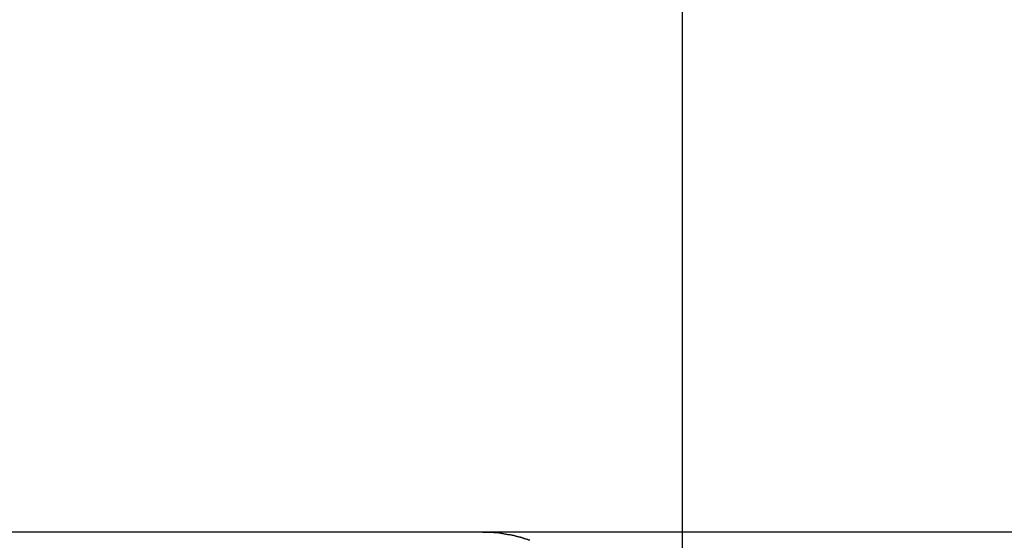
# Model space of a CAD drawing. Extents: x -32.2 to 32.2, y -25.1 to 25.1.
# Drawn here: x -27.4 to -26.6, y 2.1 to 2.5 of the extents above; entities that cross this region are included whole.
import ezdxf

# ---------------------------------------------------------------- set-up
doc = ezdxf.new("R2010")
doc.units = 0
doc.layers.get('0').update_dxf_attribs({"linetype": 'CONTINUOUS'})

msp = doc.modelspace()

# ---------------------------------------------------------------- linework, layer by layer
at = {"color": 0}
for points in [[(-26.888, -16.1198), (-26.888, 24.5337)], [(-27.0493, 2.1019), (-27.709, 2.1019)], [(-27.0493, 2.1019), (-27.0435, 2.1017)], [(-26.6041, 2.1019), (-26.6302, 2.1019), (-26.6558, 2.1019), (-26.681, 2.1019), (-26.7057, 2.1019), (-26.7299, 2.1019), (-26.7537, 2.1019), (-26.777, 2.1019), (-26.7998, 2.1019), (-26.8221, 2.1019), (-26.8439, 2.1019), (-26.8652, 2.1019), (-26.8858, 2.1019), (-26.9062, 2.1019), (-26.9264, 2.1019), (-26.9452, 2.1019), (-26.9618, 2.1019), (-26.982, 2.1019), (-27.0115, 2.1019), (-27.0493, 2.1019)], [(-27.038, 2.1015), (-27.038, 2.1015), (-27.0382, 2.1015), (-27.0385, 2.1015), (-27.0388, 2.1015), (-27.0391, 2.1015), (-27.0394, 2.1015), (-27.0397, 2.1015), (-27.04, 2.1015), (-27.0405, 2.1017), (-27.0408, 2.1017), (-27.0411, 2.1017), (-27.0414, 2.1017), (-27.042, 2.1017), (-27.0423, 2.1017), (-27.0426, 2.1017), (-27.0429, 2.1017), (-27.0435, 2.1019)], [(-27.038, 2.1015), (-27.038, 2.1015), (-27.0382, 2.1015), (-27.0385, 2.1015), (-27.0388, 2.1015), (-27.0391, 2.1015), (-27.0394, 2.1015), (-27.0397, 2.1015), (-27.04, 2.1015), (-27.0405, 2.1017), (-27.0408, 2.1017), (-27.0411, 2.1017), (-27.0414, 2.1017), (-27.042, 2.1017), (-27.0423, 2.1017), (-27.0426, 2.1017), (-27.0429, 2.1017), (-27.0435, 2.1019)], [(-27.0322, 2.1006), (-27.0322, 2.1006), (-27.0324, 2.1006), (-27.0327, 2.1006), (-27.033, 2.1006), (-27.0334, 2.1007), (-27.0337, 2.1007), (-27.0341, 2.1007), (-27.0344, 2.1007), (-27.035, 2.101), (-27.0353, 2.101), (-27.0356, 2.101), (-27.0359, 2.101), (-27.0365, 2.1013), (-27.0368, 2.1013), (-27.0371, 2.1013), (-27.0374, 2.1013), (-27.0379, 2.1015)], [(-27.0322, 2.1006), (-27.0322, 2.1006), (-27.0324, 2.1006), (-27.0327, 2.1006), (-27.033, 2.1006), (-27.0334, 2.1007), (-27.0337, 2.1007), (-27.0341, 2.1007), (-27.0344, 2.1007), (-27.035, 2.101), (-27.0353, 2.101), (-27.0356, 2.101), (-27.0359, 2.101), (-27.0365, 2.1013), (-27.0368, 2.1013), (-27.0371, 2.1013), (-27.0374, 2.1013), (-27.0379, 2.1015)], [(-27.027, 2.0997), (-27.027, 2.0997), (-27.0271, 2.0997), (-27.0274, 2.0997), (-27.0277, 2.0997), (-27.028, 2.0998), (-27.0283, 2.0998), (-27.0286, 2.0998), (-27.0289, 2.0998), (-27.0294, 2.1001), (-27.0297, 2.1001), (-27.03, 2.1001), (-27.0303, 2.1001), (-27.0308, 2.1004), (-27.0311, 2.1004), (-27.0314, 2.1004), (-27.0317, 2.1004), (-27.032, 2.1006)], [(-27.027, 2.0997), (-27.027, 2.0997), (-27.0271, 2.0997), (-27.0274, 2.0997), (-27.0277, 2.0997), (-27.028, 2.0998), (-27.0283, 2.0998), (-27.0286, 2.0998), (-27.0289, 2.0998), (-27.0294, 2.1001), (-27.0297, 2.1001), (-27.03, 2.1001), (-27.0303, 2.1001), (-27.0308, 2.1004), (-27.0311, 2.1004), (-27.0314, 2.1004), (-27.0317, 2.1004), (-27.032, 2.1006)], [(-27.0214, 2.0985), (-27.0214, 2.0985), (-27.0216, 2.0985), (-27.0219, 2.0985), (-27.0222, 2.0985), (-27.0225, 2.0988), (-27.0228, 2.0988), (-27.0232, 2.0989), (-27.0235, 2.0989), (-27.0241, 2.0992), (-27.0244, 2.0992), (-27.0247, 2.0992), (-27.025, 2.0992), (-27.0256, 2.0995), (-27.0259, 2.0995), (-27.0262, 2.0995), (-27.0265, 2.0995), (-27.027, 2.0997)], [(-27.0214, 2.0985), (-27.0214, 2.0985), (-27.0216, 2.0985), (-27.0219, 2.0985), (-27.0222, 2.0985), (-27.0225, 2.0988), (-27.0228, 2.0988), (-27.0232, 2.0989), (-27.0235, 2.0989), (-27.0241, 2.0992), (-27.0244, 2.0992), (-27.0247, 2.0992), (-27.025, 2.0992), (-27.0256, 2.0995), (-27.0259, 2.0995), (-27.0262, 2.0995), (-27.0265, 2.0995), (-27.027, 2.0997)], [(-27.0163, 2.0971), (-27.0163, 2.0971), (-27.0165, 2.0971), (-27.0168, 2.0971), (-27.0171, 2.0971), (-27.0174, 2.0974), (-27.0177, 2.0974), (-27.018, 2.0975), (-27.0183, 2.0975), (-27.0188, 2.0978), (-27.0191, 2.0978), (-27.0194, 2.0978), (-27.0197, 2.0978), (-27.0202, 2.0981), (-27.0205, 2.0981), (-27.0208, 2.0982), (-27.0211, 2.0982), (-27.0215, 2.0984)], [(-27.0163, 2.0971), (-27.0163, 2.0971), (-27.0165, 2.0971), (-27.0168, 2.0971), (-27.0171, 2.0971), (-27.0174, 2.0974), (-27.0177, 2.0974), (-27.018, 2.0975), (-27.0183, 2.0975), (-27.0188, 2.0978), (-27.0191, 2.0978), (-27.0194, 2.0978), (-27.0197, 2.0978), (-27.0202, 2.0981), (-27.0205, 2.0981), (-27.0208, 2.0982), (-27.0211, 2.0982), (-27.0215, 2.0984)], [(-27.0112, 2.0954), (-27.0112, 2.0954), (-27.0114, 2.0954), (-27.0117, 2.0954), (-27.012, 2.0954), (-27.0123, 2.0957), (-27.0126, 2.0957), (-27.0129, 2.0959), (-27.0132, 2.0959), (-27.0138, 2.0962), (-27.0141, 2.0962), (-27.0144, 2.0963), (-27.0147, 2.0963), (-27.0152, 2.0966), (-27.0155, 2.0966), (-27.0158, 2.0969), (-27.0161, 2.0969), (-27.0165, 2.0972)], [(-27.0112, 2.0954), (-27.0112, 2.0954), (-27.0114, 2.0954), (-27.0117, 2.0954), (-27.012, 2.0954), (-27.0123, 2.0957), (-27.0126, 2.0957), (-27.0129, 2.0959), (-27.0132, 2.0959), (-27.0138, 2.0962), (-27.0141, 2.0962), (-27.0144, 2.0963), (-27.0147, 2.0963), (-27.0152, 2.0966), (-27.0155, 2.0966), (-27.0158, 2.0969), (-27.0161, 2.0969), (-27.0165, 2.0972)]]:
    msp.add_lwpolyline(points, dxfattribs=at)

doc.saveas('drawing.dxf')
